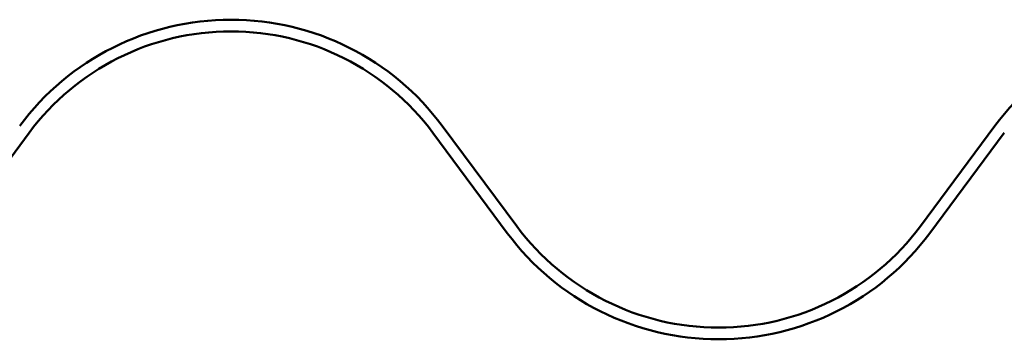
# Paper-space layout 'Sheet_1' of a CAD drawing. Units: inches. Extents: x -34 to 79, y -4 to 82.
# Drawn here: x -21 to -18, y 68 to 69 of the extents above; entities that cross this region are included whole.
import ezdxf

# ---------------------------------------------------------------- set-up
doc = ezdxf.new("R2010")
doc.units = ezdxf.units.IN
doc.header["$LTSCALE"] = 3
doc.header["$MEASUREMENT"] = 0
doc.layers.add('Visible (ANSI)', color=7, linetype='Continuous', lineweight=50)

psp = doc.layouts.new('Sheet_1')

# ---------------------------------------------------------------- linework, layer by layer
at = {"layer": 'Visible (ANSI)'}
for p, q in [((-19.59049, 68.486), (-19.38697, 68.21168)), ((-18.28269, 68.21168), (-18.07917, 68.486)), ((-20.92399, 68.19261), (-20.72047, 68.46693)), ((-19.61619, 68.46693), (-19.41267, 68.19261)), ((-18.25699, 68.19261), (-18.05347, 68.46693))]:
    psp.add_line(p, q, dxfattribs=at)
for centre, radius, start, end in [((-20.16833, 68.05731), 0.7195, 90, 143.42883), ((-20.16833, 68.05731), 0.7195, 36.57117, 90), ((-17.50133, 68.05731), 0.7195, 90, 143.42883), ((-20.16833, 68.05731), 0.6875, 90, 143.42883), ((-20.16833, 68.05731), 0.6875, 36.57117, 90), ((-18.83483, 68.62131), 0.6875, 216.57117, 323.42883), ((-18.83483, 68.62131), 0.7195, 216.57117, 323.42883)]:
    psp.add_arc(centre, radius, start, end, dxfattribs=at)

doc.saveas('drawing.dxf')
